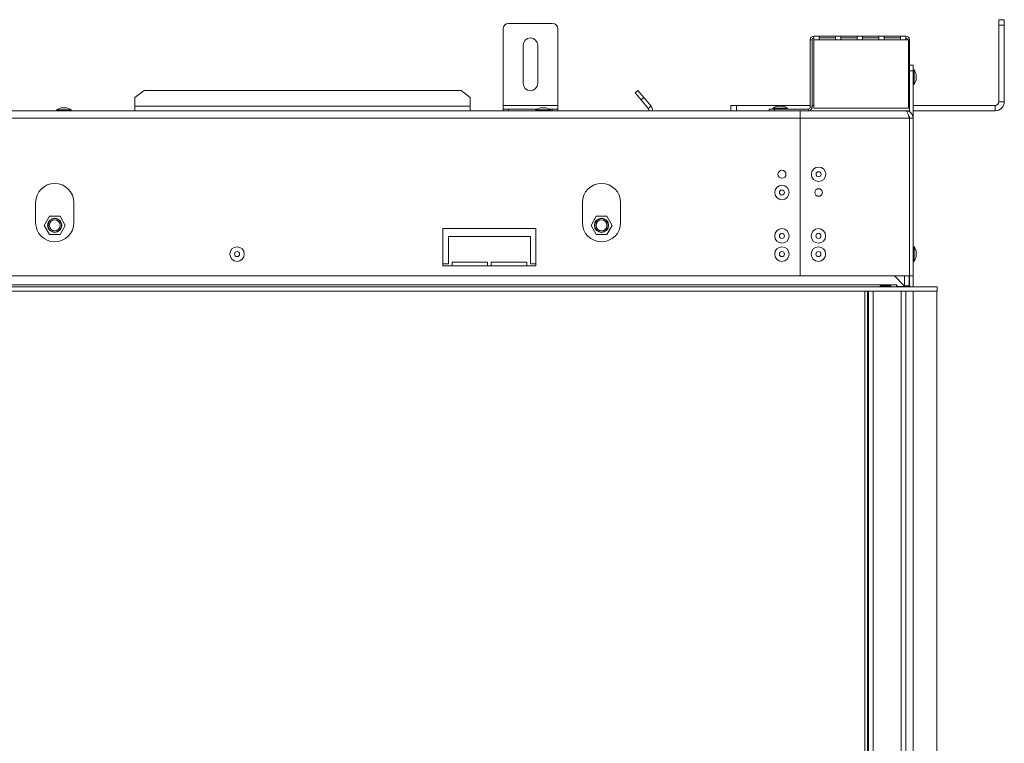
# Model space of a CAD drawing. Units: millimetres. Extents: x 104 to 3873, y -18 to 3037.
# Drawn here: x 1171 to 1712, y 1949 to 2346 of the extents above; entities that cross this region are included whole.
import ezdxf

# ---------------------------------------------------------------- set-up
doc = ezdxf.new("R2010")
doc.units = ezdxf.units.MM
doc.header["$LTSCALE"] = 15

msp = doc.modelspace()

# ---------------------------------------------------------------- linework, layer by layer
at = {"color": 7, "linetype": 'Continuous', "lineweight": 15}
for p, q in [((1708.54, 2345.87), (1711.54, 2345.87)), ((1708.54, 2342.87), (1708.54, 2345.87)), ((1711.54, 2345.87), (1711.54, 2342.87)), ((1436.54, 2298.87), (1436.54, 2340.87)), ((1439.54, 2343.87), (1463.54, 2343.87)), ((1466.54, 2298.87), (1466.54, 2340.87)), ((1711.54, 2342.87), (1708.54, 2342.87)), ((1708.54, 2300.87), (1708.54, 2342.87)), ((1711.54, 2300.87), (1711.54, 2342.87)), ((1605.04, 2297.87), (1605.04, 2334.87)), ((1606.04, 2334.87), (1605.04, 2334.87)), ((1606.04, 2297.87), (1606.04, 2334.87)), ((1607.04, 2336.87), (1610.04, 2336.87)), ((1607.04, 2336.87), (1607.04, 2334.87)), ((1607.04, 2334.87), (1607.04, 2297.37)), ((1607.04, 2334.87), (1610.04, 2334.87)), ((1610.04, 2334.87), (1610.04, 2336.87)), ((1618.92, 2336.87), (1610.04, 2336.87)), ((1618.92, 2335.87), (1610.04, 2335.87)), ((1610.04, 2334.87), (1618.92, 2334.87)), ((1618.92, 2336.87), (1618.92, 2334.87)), ((1618.92, 2336.87), (1621.92, 2336.87)), ((1618.92, 2334.87), (1621.92, 2334.87)), ((1621.92, 2334.87), (1621.92, 2336.87)), ((1630.79, 2336.87), (1621.92, 2336.87)), ((1630.79, 2335.87), (1621.92, 2335.87)), ((1621.92, 2334.87), (1630.79, 2334.87)), ((1630.79, 2336.87), (1633.79, 2336.87)), ((1630.79, 2336.87), (1630.79, 2334.87)), ((1630.79, 2334.87), (1633.79, 2334.87)), ((1633.79, 2334.87), (1633.79, 2336.87)), ((1642.67, 2336.87), (1633.79, 2336.87)), ((1642.67, 2335.87), (1633.79, 2335.87)), ((1633.79, 2334.87), (1642.67, 2334.87)), ((1642.67, 2336.87), (1645.67, 2336.87)), ((1642.67, 2336.87), (1642.67, 2334.87)), ((1642.67, 2334.87), (1645.67, 2334.87)), ((1645.67, 2334.87), (1645.67, 2336.87)), ((1654.54, 2336.87), (1645.67, 2336.87)), ((1654.54, 2335.87), (1645.67, 2335.87)), ((1645.67, 2334.87), (1654.54, 2334.87)), ((1654.54, 2336.87), (1654.54, 2334.87)), ((1654.54, 2336.87), (1657.54, 2336.87)), ((1654.54, 2334.87), (1657.54, 2334.87)), ((1657.54, 2334.87), (1657.54, 2336.87)), ((1657.54, 2334.87), (1659.04, 2334.87)), ((1659.04, 2297.37), (1659.04, 2334.87)), ((1659.54, 2334.87), (1659.54, 2312.87)), ((1447.54, 2310.87), (1447.54, 2331.87)), ((1455.54, 2331.87), (1455.54, 2310.87)), ((1659.54, 2320.87), (1661.54, 2320.87)), ((1661.54, 2317.87), (1659.54, 2317.87)), ((1661.54, 2320.87), (1661.54, 2317.87)), ((1662.09, 2318.35), (1661.54, 2318.35)), ((1661.54, 2317.87), (1661.54, 2291.87)), ((1662.09, 2314.37), (1662.09, 2318.35)), ((1659.04, 2312.87), (1659.54, 2312.87)), ((1659.54, 2312.87), (1659.54, 2311.37)), ((1662.09, 2310.4), (1662.09, 2314.37)), ((1663.14, 2314.37), (1663.14, 2315.77)), ((1663.14, 2312.97), (1663.14, 2314.37)), ((1239.54, 2307.01), (1234.54, 2303.18)), ((1413.54, 2307.01), (1239.54, 2307.01)), ((1418.54, 2303.18), (1413.54, 2307.01)), ((1508.99, 2305.72), (1510.52, 2307.01)), ((1510.52, 2307.01), (1513.73, 2303.18)), ((1659.54, 2309.87), (1659.04, 2309.87)), ((1659.54, 2311.37), (1659.54, 2295.25)), ((1661.54, 2310.4), (1662.09, 2310.4)), ((1234.54, 2303.18), (1234.54, 2298.44)), ((1418.54, 2298.44), (1418.54, 2303.18)), ((1512.2, 2301.89), (1508.99, 2305.72)), ((1513.73, 2303.18), (1512.2, 2301.89)), ((1512.2, 2301.89), (1516.17, 2297.16)), ((1513.73, 2303.18), (1517.71, 2298.44)), ((1191.57, 2296.42), (1191.57, 2295.87)), ((1191.57, 2296.42), (1191.57, 2296.42)), ((1199.52, 2296.42), (1191.57, 2296.42)), ((1194.14, 2297.47), (1194.14, 2297.47)), ((1196.94, 2297.47), (1194.14, 2297.47)), ((1199.52, 2295.87), (1199.52, 2296.42)), ((1234.54, 2295.87), (1234.54, 2298.44)), ((1418.54, 2298.44), (1234.54, 2298.44)), ((1418.54, 2298.44), (1418.54, 2295.87)), ((1436.54, 2298.87), (1466.54, 2298.87)), ((1436.54, 2296.87), (1436.54, 2298.87)), ((1436.54, 2295.87), (1436.54, 2296.87)), ((1436.54, 2296.87), (1439.54, 2296.87)), ((1439.54, 2296.87), (1455.46, 2296.87)), ((1454.57, 2296.42), (1454.57, 2295.87)), ((1462.52, 2296.42), (1454.57, 2296.42)), ((1459.94, 2297.47), (1457.14, 2297.47)), ((1461.62, 2296.87), (1463.54, 2296.87)), ((1462.52, 2295.87), (1462.52, 2296.42)), ((1463.54, 2296.87), (1466.54, 2296.87)), ((1466.54, 2296.87), (1466.54, 2298.87)), ((1466.54, 2296.87), (1466.54, 2295.87)), ((1516.17, 2297.16), (1517.71, 2298.44)), ((1561.54, 2295.87), (1561.54, 2298.87)), ((1561.54, 2298.87), (1564.54, 2298.87)), ((1564.54, 2298.87), (1564.54, 2295.87)), ((1564.54, 2298.87), (1605.04, 2298.87)), ((1582.54, 2295.87), (1582.54, 2296.87)), ((1582.54, 2296.87), (1585.54, 2296.87)), ((1584.57, 2297.42), (1584.57, 2296.87)), ((1592.52, 2297.42), (1584.57, 2297.42)), ((1585.54, 2296.87), (1585.54, 2295.87)), ((1585.54, 2296.87), (1604.04, 2296.87)), ((1589.94, 2298.47), (1587.14, 2298.47)), ((1592.52, 2296.87), (1592.52, 2297.42)), ((1604.04, 2295.87), (1604.04, 2296.87)), ((1605.04, 2297.87), (1606.04, 2297.87)), ((1606.04, 2298.87), (1607.04, 2298.87)), ((1607.04, 2297.37), (1659.04, 2297.37)), ((1659.04, 2298.87), (1659.54, 2298.87)), ((1661.54, 2298.87), (1706.54, 2298.87)), ((1706.54, 2295.87), (1706.54, 2298.87)), ((1708.54, 2300.87), (1711.54, 2300.87)), ((1599.54, 2295.87), (481.54, 2295.87)), ((1599.54, 2291.87), (481.54, 2291.87)), ((1599.54, 2295.87), (1599.54, 2291.87)), ((1657.54, 2295.87), (1599.54, 2295.87)), ((1599.54, 2291.87), (1599.54, 2205.27)), ((1599.54, 2291.87), (1659.44, 2291.87)), ((1657.54, 2295.87), (1659.54, 2295.87)), ((1659.44, 2291.87), (1659.44, 2205.27)), ((1659.54, 2291.73), (1659.44, 2291.75)), ((1661.54, 2291.87), (1659.54, 2291.87)), ((1659.54, 2291.87), (1659.54, 2205.27)), ((1661.54, 2295.87), (1706.54, 2295.87)), ((1661.54, 2291.87), (1661.54, 2205.27)), ((1180.04, 2245.52), (1180.04, 2234.52)), ((1201.04, 2234.52), (1201.04, 2245.52)), ((1480.04, 2245.52), (1480.04, 2234.52)), ((1501.04, 2234.52), (1501.04, 2245.52)), ((1187.66, 2238.04), (1184.77, 2233.04)), ((1193.43, 2238.04), (1187.66, 2238.04)), ((1196.32, 2233.04), (1193.43, 2238.04)), ((1487.66, 2238.04), (1484.77, 2233.04)), ((1493.43, 2238.04), (1487.66, 2238.04)), ((1496.32, 2233.04), (1493.43, 2238.04)), ((1184.77, 2233.04), (1187.66, 2228.04)), ((1193.43, 2228.04), (1196.32, 2233.04)), ((1403.54, 2231.37), (1403.54, 2210.87)), ((1454.54, 2231.37), (1403.54, 2231.37)), ((1454.54, 2210.87), (1454.54, 2231.37)), ((1484.77, 2233.04), (1487.66, 2228.04)), ((1493.43, 2228.04), (1496.32, 2233.04)), ((1187.66, 2228.04), (1193.43, 2228.04)), ((1406.54, 2211.87), (1406.54, 2226.87)), ((1406.54, 2226.87), (1451.54, 2226.87)), ((1451.54, 2226.87), (1451.54, 2211.87)), ((1487.66, 2228.04), (1493.43, 2228.04)), ((1662.09, 2221.25), (1661.54, 2221.25)), ((1662.09, 2217.27), (1662.09, 2221.25)), ((1659.54, 2219.32), (1659.44, 2219.32)), ((1659.44, 2215.22), (1659.54, 2215.22)), ((1662.09, 2213.3), (1662.09, 2217.27)), ((1663.14, 2217.27), (1663.14, 2218.67)), ((1663.14, 2215.87), (1663.14, 2217.27)), ((1403.54, 2211.87), (1406.54, 2211.87)), ((1403.54, 2210.87), (1454.54, 2210.87)), ((1428.04, 2212.87), (1408.54, 2212.87)), ((1408.54, 2212.87), (1408.54, 2210.87)), ((1428.04, 2210.87), (1428.04, 2212.87)), ((1449.54, 2212.87), (1430.04, 2212.87)), ((1430.04, 2212.87), (1430.04, 2210.87)), ((1449.54, 2210.87), (1449.54, 2212.87)), ((1451.54, 2211.87), (1454.54, 2211.87)), ((1661.54, 2213.3), (1662.09, 2213.3)), ((1599.54, 2205.27), (481.54, 2205.27)), ((1599.54, 2205.27), (1659.44, 2205.27)), ((1651.24, 2205.27), (1656.64, 2199.87)), ((1656.84, 2199.87), (1656.84, 2205.27)), ((1659.34, 2199.87), (1659.34, 2205.27)), ((1661.54, 2205.27), (1659.54, 2205.27)), ((1659.54, 2199.77), (1659.54, 2205.27)), ((1661.54, 2199.37), (1661.54, 2205.27)), ((406.34, 2199.37), (1674.74, 2199.37)), ((1652.34, 2200.37), (428.74, 2200.37)), ((1648.74, 2199.9), (1643.94, 2199.9)), ((1643.94, 2199.9), (1643.94, 2199.49)), ((1643.94, 2199.49), (1648.74, 2199.49)), ((1648.74, 2199.9), (1648.74, 2199.49)), ((1652.34, 2200.37), (1652.34, 2199.37)), ((1652.54, 2200.37), (1652.34, 2200.37)), ((1652.54, 2199.57), (1652.54, 2200.37)), ((1656.64, 2199.57), (1652.54, 2199.57)), ((1656.64, 2199.87), (1656.64, 2199.57)), ((1659.34, 2199.87), (1656.84, 2199.87)), ((1656.84, 2199.87), (1656.84, 2199.57)), ((1659.34, 2199.57), (1656.84, 2199.57)), ((1656.84, 2199.57), (1656.84, 2199.47)), ((1656.84, 2199.47), (1656.96, 2199.47)), ((1656.99, 2199.37), (1656.94, 2199.57)), ((1659.34, 2199.87), (1659.34, 2199.57)), ((1674.74, 2196.87), (1674.74, 2199.37)), ((406.34, 2196.87), (1674.74, 2196.87)), ((1636.44, 2196.87), (1636.44, 1801.87)), ((1637.04, 2196.87), (1637.04, 1801.87)), ((1657.54, 2196.87), (1657.54, 1801.87)), ((1674.54, 1801.87), (1674.54, 2196.87)), ((1636.44, 2149.32), (1637.04, 2149.32)), ((1636.74, 2148.07), (1636.44, 2148.07)), ((1637.04, 2148.07), (1636.74, 2148.07)), ((1636.44, 2138.07), (1636.74, 2138.07)), ((1637.04, 2136.83), (1636.44, 2136.83)), ((1636.74, 2138.07), (1637.04, 2138.07)), ((1636.44, 2006.32), (1637.04, 2006.32)), ((1636.74, 2005.07), (1636.44, 2005.07)), ((1637.04, 2005.07), (1636.74, 2005.07)), ((1636.44, 1995.07), (1636.74, 1995.07)), ((1637.04, 1993.83), (1636.44, 1993.83)), ((1636.74, 1995.07), (1637.04, 1995.07))]:
    msp.add_line(p, q, dxfattribs=at)
at = {"color": 8, "linetype": 'Continuous', "lineweight": 15}
for p, q in [((1659.04, 2334.87), (1659.54, 2334.87)), ((1439.54, 2296.87), (1439.54, 2295.87)), ((1463.54, 2295.87), (1463.54, 2296.87)), ((1610.28, 2253.07), (1609, 2253.07)), ((1634.94, 2196.87), (1634.94, 1801.87)), ((1639.54, 2196.87), (1639.54, 1801.87)), ((1655.04, 2196.87), (1655.04, 1801.87)), ((1661.54, 1801.87), (1661.54, 2196.87)), ((1636.44, 2148.06), (1636.74, 2148.07)), ((1636.74, 2148.07), (1637.04, 2148.06)), ((1636.74, 2138.07), (1636.44, 2138.08)), ((1637.04, 2138.08), (1636.74, 2138.07)), ((1636.44, 2005.06), (1636.74, 2005.07)), ((1636.74, 2005.07), (1637.04, 2005.06)), ((1636.74, 1995.07), (1636.44, 1995.08)), ((1637.04, 1995.08), (1636.74, 1995.07))]:
    msp.add_line(p, q, dxfattribs=at)
at = {"color": 7, "linetype": 'Continuous', "lineweight": 15}
for centre, radius in [((1609.64, 2261.07), 3.98), ((1589.55, 2261.07), 2.2), ((1609.64, 2261.07), 1.4), ((1589.54, 2251.07), 3.98), ((1609.64, 2251.07), 2.1), ((1589.54, 2251.07), 1.4), ((1190.54, 2233.04), 3.9), ((1190.54, 2233.04), 3.71), ((1490.54, 2233.04), 3.9), ((1490.54, 2233.04), 3.71), ((1190.54, 2233.04), 3), ((1490.54, 2233.04), 3), ((1589.54, 2227.27), 3.98), ((1609.54, 2227.27), 3.98), ((1589.54, 2227.27), 1.4), ((1609.54, 2227.27), 1.4), ((1290.54, 2217.27), 3.98), ((1589.54, 2217.27), 3.98), ((1609.54, 2217.27), 3.98), ((1290.54, 2217.27), 1.4), ((1589.54, 2217.27), 1.4), ((1609.54, 2217.27), 1.4)]:
    msp.add_circle(centre, radius, dxfattribs=at)
for centre, radius, start, end in [((1439.54, 2340.87), 3, 90, 180), ((1463.54, 2340.87), 3, 360, 90), ((1451.54, 2331.87), 4, 0, 180), ((1607.04, 2334.87), 2, 90, 180), ((1607.04, 2334.87), 1, 90, 180), ((1657.54, 2334.87), 2, 0, 90), ((1657.54, 2334.87), 1, 360, 90), ((1652.1, 2312.77), 11.44, 15.2035, 29.1645), ((1652.1, 2315.97), 11.44, 330.8355, 344.7965), ((1451.54, 2310.87), 4, 180, 0), ((1197.14, 2286.43), 11.44, 105.2035, 119.1645), ((1193.94, 2286.43), 11.44, 60.8355, 74.7965), ((1460.14, 2286.43), 11.44, 105.2035, 119.1645), ((1456.94, 2286.43), 11.44, 60.8355, 74.7965), ((1514.64, 2295.87), 2, 0, 40), ((1514.64, 2295.87), 4, 0, 40), ((1590.14, 2287.43), 11.44, 105.2035, 119.1645), ((1586.94, 2287.43), 11.44, 60.8355, 74.7965), ((1604.04, 2297.87), 1, 270, 0), ((1604.04, 2297.87), 2, 270, 0), ((1706.54, 2300.87), 2, 270, 0), ((1706.54, 2300.87), 5, 270, 0), ((1190.54, 2245.52), 10.5, 360, 180), ((1490.54, 2245.52), 10.5, 0, 180), ((1190.54, 2234.52), 10.5, 180, 0), ((1490.54, 2234.52), 10.5, 180, 0), ((1652.1, 2215.67), 11.44, 15.2035, 29.1645), ((1652.1, 2218.87), 11.44, 330.8355, 344.7965), ((1660.34, 2200.37), 1, 180, 270)]:
    msp.add_arc(centre, radius, start, end, dxfattribs=at)
for points, knots in [([(1661.54, 2291.87), (1661.48, 2292.41), (1661.35, 2293.48), (1660.4, 2294.81), (1659.06, 2295.71), (1658.04, 2295.82), (1657.54, 2295.87)], [0, 0, 0, 0, 0.254651, 0.509543, 0.764436, 1, 1, 1, 1]), ([(1659.54, 2291.87), (1659.51, 2292.26), (1659.48, 2292.74), (1659.13, 2293.03), (1659.07, 2293.08)], [0, 0, 0, 0, 0.811221, 1, 1, 1, 1]), ([(1643.94, 2199.9), (1643.84, 2199.89), (1643.68, 2199.87), (1643.49, 2199.83), (1643.41, 2199.78), (1643.37, 2199.75), (1643.35, 2199.71), (1643.34, 2199.67), (1643.34, 2199.63), (1643.36, 2199.59), (1643.4, 2199.57), (1643.49, 2199.54), (1643.68, 2199.51), (1643.84, 2199.5), (1643.94, 2199.49)], [0, 0, 0, 0, 0.21669, 0.341176, 0.382473, 0.42095, 0.459164, 0.499717, 0.537914, 0.574261, 0.612868, 0.657226, 0.781207, 1, 1, 1, 1]), ([(1648.74, 2199.49), (1648.85, 2199.5), (1649.01, 2199.51), (1649.19, 2199.53), (1649.27, 2199.57), (1649.31, 2199.59), (1649.34, 2199.63), (1649.35, 2199.67), (1649.34, 2199.71), (1649.32, 2199.75), (1649.28, 2199.78), (1649.19, 2199.82), (1649.01, 2199.86), (1648.85, 2199.89), (1648.74, 2199.9)], [0, 0, 0, 0, 0.21669, 0.341176, 0.382473, 0.42095, 0.459164, 0.499717, 0.537914, 0.574261, 0.612868, 0.657226, 0.781207, 1, 1, 1, 1])]:
    msp.add_open_spline(points, degree=3, knots=knots, dxfattribs=at)
msp.add_open_spline([(1657.54, 2295.87), (1657.7, 2295.81), (1658.02, 2295.69), (1658.49, 2294.77), (1658.97, 2293.45), (1659.28, 2292.4), (1659.44, 2291.87)], degree=3, dxfattribs=at)

doc.saveas('drawing.dxf')
